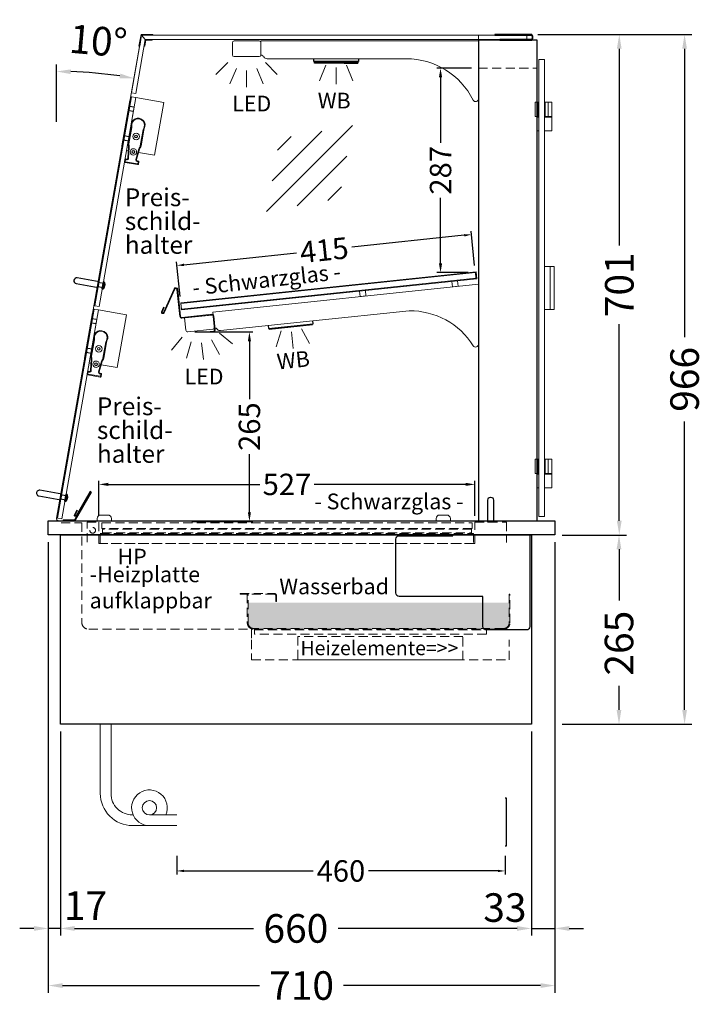
# Model space of a CAD drawing. Units: millimetres. Extents: x 17069 to 54569, y 23025 to 50625.
# Drawn here: x 23692 to 24650, y 31848 to 33227 of the extents above; entities that cross this region are included whole.
import ezdxf

# ---------------------------------------------------------------- set-up
doc = ezdxf.new("R2010")
doc.units = ezdxf.units.MM
doc.header["$LTSCALE"] = 2
doc.set_wipeout_variables(frame=1)
doc.header["$PDMODE"] = 34
doc.header["$PDSIZE"] = 5
doc.linetypes.add('AUSGEZOGEN', pattern=[0])
doc.linetypes.add('VERDECKT', pattern=[9.525, 6.35, -3.175])
for name, color, linetype, lineweight in [('A_BEMASSUNG', 1, 'Continuous', 13), ('A_GLAS', 4, 'Continuous', 20), ('A_HILFSLINIEN', 7, 'Continuous', 13), ('A_SCHRAFFUR', 6, 'Continuous', 5), ('A_TEXT', 7, 'Continuous', 20), ('A_VERDECKT', 5, 'VERDECKT', 13), ('A_VOLL', 3, 'Continuous', 30)]:
    doc.layers.add(name, color=color, linetype=linetype, lineweight=lineweight)
doc.styles.add('ARIAL', font='arial.ttf')
doc.styles.add('Arial_0', font='arial.ttf')
doc.styles.add('Arial_35', font='arial.ttf', dxfattribs={"height": 35})
doc.dimstyles.new('STANDARD_Bemassung', dxfattribs={"dimtxt": 40, "dimasz": 20, "dimexe": 10, "dimexo": 10, "dimgap": 15, "dimtad": 0, "dimdec": 0, "dimdsep": 46, "dimtxsty": 'ARIAL', "dimcen": 0.09, "dimclrt": 7, "dimazin": 0, "dimtfac": 1, "dimtdec": 0, "dimtmove": 2, "dimatfit": 3, "dimfxl": 1, "dimtolj": 1, "dimtzin": 0, "dimarcsym": 0})
doc.dimstyles.new('STANDARD_klein', dxfattribs={"dimtxt": 30, "dimasz": 10, "dimexe": 5, "dimexo": 10, "dimgap": 5, "dimtad": 0, "dimdec": 0, "dimdsep": 46, "dimtxsty": 'Arial_0', "dimcen": 0.09, "dimclrt": 7, "dimazin": 2, "dimtm": 1e-09, "dimtfac": 1, "dimtdec": 0, "dimtmove": 2, "dimatfit": 3, "dimfxl": 1, "dimtolj": 1, "dimtzin": 0, "dimarcsym": 0})

# ---------------------------------------------------------------- blocks, each defined once
blk = doc.blocks.new('*D650')
at = {"layer": 'A_BEMASSUNG', "color": 0, "lineweight": -2, "ltscale": 2, "transparency": 16777216}
for p, q in [((24314.9, 32924.9), (24157.1, 32908.3)), ((24329.4, 32882.6), (24324.3, 32930.9)), ((23922.1, 32883.6), (24079.8, 32900.2)), ((23916.7, 32839.2), (23911.6, 32887.5))]:
    blk.add_line(p, q, dxfattribs=at)
at = {"layer": 'A_BEMASSUNG', "color": 0, "ltscale": 2, "transparency": 16777216}
for points in [[(24314.7, 32926.5), (24315.1, 32923.2), (24324.8, 32925.9)], [(23921.9, 32885.2), (23922.2, 32881.9), (23912.1, 32882.5)]]:
    blk.add_solid(points, dxfattribs=at)
at = {"layer": 'DEFPOINTS', "color": 0, "ltscale": 2, "transparency": 16777216}
for p in [(24324.8, 32925.9), (24330.4, 32872.6), (23917.7, 32829.3)]:
    blk.add_point(p, dxfattribs=at)
at = {"layer": 'A_BEMASSUNG', "color": 7, "ltscale": 2, "transparency": 16777216, "insert": (24118.5, 32904.2), "char_height": 30, "attachment_point": 5, "rotation": 6, "style": 'Arial_0'}
blk.add_mtext('\\A1;415', dxfattribs=at)
blk = doc.blocks.new('*D651')
at = {"layer": 'A_BEMASSUNG', "color": 0, "lineweight": -2, "transparency": 16777216}
for p, q in [((24324.9, 33159.1), (24276.6, 33159.1)), ((24281.6, 33146.1), (24281.6, 33054.3)), ((24281.6, 32885.6), (24281.6, 32977.5)), ((24320.4, 32872.6), (24276.6, 32872.6))]:
    blk.add_line(p, q, dxfattribs=at)
at = {"layer": 'A_BEMASSUNG', "color": 0, "transparency": 16777216}
for points in [[(24279.4, 33146.1), (24283.8, 33146.1), (24281.6, 33159.1)], [(24279.4, 32885.6), (24283.8, 32885.6), (24281.6, 32872.6)]]:
    blk.add_solid(points, dxfattribs=at)
at = {"layer": 'DEFPOINTS', "color": 0, "transparency": 16777216}
for p in [(24281.6, 33159.1), (24334.9, 33159.1), (24330.4, 32872.6)]:
    blk.add_point(p, dxfattribs=at)
at = {"layer": 'A_BEMASSUNG', "color": 7, "transparency": 16777216, "insert": (24281.6, 33015.9), "char_height": 30, "attachment_point": 5, "rotation": 90, "style": 'Arial_0'}
blk.add_mtext('\\A1;287', dxfattribs=at)
blk = doc.blocks.new('*D652')
at = {"layer": 'A_BEMASSUNG', "color": 0, "lineweight": -2, "transparency": 16777216}
for p, q in [((23937.4, 32789.6), (24018.8, 32789.6)), ((24013.8, 32776.6), (24013.8, 32695.4)), ((24013.8, 32537.1), (24013.8, 32618.3)), ((23933.3, 32524.1), (24018.8, 32524.1))]:
    blk.add_line(p, q, dxfattribs=at)
at = {"layer": 'A_BEMASSUNG', "color": 0, "transparency": 16777216}
for points in [[(24011.6, 32776.6), (24016, 32776.6), (24013.8, 32789.6)], [(24011.6, 32537.1), (24016, 32537.1), (24013.8, 32524.1)]]:
    blk.add_solid(points, dxfattribs=at)
at = {"layer": 'DEFPOINTS', "color": 0, "transparency": 16777216}
for p in [(23927.4, 32789.6), (24013.8, 32789.6), (23923.3, 32524.1)]:
    blk.add_point(p, dxfattribs=at)
at = {"layer": 'A_BEMASSUNG', "color": 7, "transparency": 16777216, "insert": (24013.8, 32656.9), "char_height": 30, "attachment_point": 5, "rotation": 90, "style": 'Arial_0'}
blk.add_mtext('\\A1;265', dxfattribs=at)
blk = doc.blocks.new('*D653')
at = {"layer": 'A_BEMASSUNG', "color": 0, "lineweight": -2, "ltscale": 2, "transparency": 16777216}
for p, q in [((24418.1, 33206.1), (24542.1, 33206.1)), ((24532.1, 33186.1), (24532.1, 32910.8)), ((24532.1, 32525.1), (24532.1, 32800.5)), ((24451.9, 32505.1), (24542.1, 32505.1))]:
    blk.add_line(p, q, dxfattribs=at)
at = {"layer": 'A_BEMASSUNG', "color": 0, "ltscale": 2, "transparency": 16777216}
for points in [[(24528.7, 33186.1), (24535.4, 33186.1), (24532.1, 33206.1)], [(24528.7, 32525.1), (24535.4, 32525.1), (24532.1, 32505.1)]]:
    blk.add_solid(points, dxfattribs=at)
at = {"layer": 'DEFPOINTS', "color": 0, "ltscale": 2, "transparency": 16777216}
for p in [(24408.1, 33206.1), (24532.1, 33206.1), (24441.9, 32505.1)]:
    blk.add_point(p, dxfattribs=at)
at = {"layer": 'A_BEMASSUNG', "color": 7, "ltscale": 2, "transparency": 16777216, "insert": (24532.1, 32855.6), "char_height": 40, "attachment_point": 5, "rotation": 90, "style": 'ARIAL'}
blk.add_mtext('\\A1;701', dxfattribs=at)
blk = doc.blocks.new('*D654')
at = {"layer": 'A_BEMASSUNG', "color": 0, "lineweight": -2, "ltscale": 2, "transparency": 16777216}
for p, q in [((24418.1, 33206.1), (24633.6, 33206.1)), ((24623.6, 33186.1), (24623.6, 32782.3)), ((24623.6, 32260.1), (24623.6, 32664)), ((24451.9, 32240.1), (24633.6, 32240.1))]:
    blk.add_line(p, q, dxfattribs=at)
at = {"layer": 'A_BEMASSUNG', "color": 0, "ltscale": 2, "transparency": 16777216}
for points in [[(24620.3, 33186.1), (24626.9, 33186.1), (24623.6, 33206.1)], [(24620.3, 32260.1), (24626.9, 32260.1), (24623.6, 32240.1)]]:
    blk.add_solid(points, dxfattribs=at)
at = {"layer": 'DEFPOINTS', "color": 0, "ltscale": 2, "transparency": 16777216}
for p in [(24408.1, 33206.1), (24623.6, 33206.1), (24441.9, 32240.1)]:
    blk.add_point(p, dxfattribs=at)
at = {"layer": 'A_BEMASSUNG', "color": 7, "ltscale": 2, "transparency": 16777216, "insert": (24623.6, 32723.1), "char_height": 40, "attachment_point": 5, "rotation": 90, "style": 'ARIAL'}
blk.add_mtext('\\A1;966', dxfattribs=at)
blk = doc.blocks.new('*D655')
at = {"layer": 'A_BEMASSUNG', "color": 0, "lineweight": -2, "ltscale": 2, "transparency": 16777216}
for p, q in [((24451.9, 32505.1), (24541.7, 32505.1)), ((24531.7, 32485.1), (24531.7, 32413.3)), ((24531.7, 32260.1), (24531.7, 32294)), ((24451.9, 32240.1), (24541.7, 32240.1))]:
    blk.add_line(p, q, dxfattribs=at)
at = {"layer": 'A_BEMASSUNG', "color": 0, "ltscale": 2, "transparency": 16777216}
for points in [[(24528.3, 32485.1), (24535, 32485.1), (24531.7, 32505.1)], [(24528.3, 32260.1), (24535, 32260.1), (24531.7, 32240.1)]]:
    blk.add_solid(points, dxfattribs=at)
at = {"layer": 'DEFPOINTS', "color": 0, "ltscale": 2, "transparency": 16777216}
for p in [(24441.9, 32505.1), (24531.7, 32505.1), (24441.9, 32240.1)]:
    blk.add_point(p, dxfattribs=at)
at = {"layer": 'A_BEMASSUNG', "color": 7, "ltscale": 2, "transparency": 16777216, "insert": (24531.7, 32353.6), "char_height": 40, "attachment_point": 5, "rotation": 90, "style": 'ARIAL'}
blk.add_mtext('\\A1;265', dxfattribs=at)
blk = doc.blocks.new('*D656')
at = {"layer": 'A_BEMASSUNG', "color": 0, "lineweight": -2, "ltscale": 2, "transparency": 16777216}
for p, q in [((23731.9, 32495.1), (23731.9, 31944.1)), ((23748.9, 32230.1), (23748.9, 31944.1)), ((23711.9, 31954.1), (23691.9, 31954.1)), ((23748.9, 31954.1), (23731.9, 31954.1)), ((23768.9, 31954.1), (23788.9, 31954.1))]:
    blk.add_line(p, q, dxfattribs=at)
at = {"layer": 'A_BEMASSUNG', "color": 0, "ltscale": 2, "transparency": 16777216}
for points in [[(23711.9, 31957.4), (23711.9, 31950.7), (23731.9, 31954.1)], [(23768.9, 31957.4), (23768.9, 31950.7), (23748.9, 31954.1)]]:
    blk.add_solid(points, dxfattribs=at)
at = {"layer": 'DEFPOINTS', "color": 0, "ltscale": 2, "transparency": 16777216}
for p in [(23731.9, 32505.1), (23748.9, 32240.1), (23731.9, 31954.1)]:
    blk.add_point(p, dxfattribs=at)
at = {"layer": 'A_BEMASSUNG', "color": 7, "ltscale": 2, "transparency": 16777216, "insert": (23784.1, 31986.1), "char_height": 40, "attachment_point": 5, "style": 'ARIAL'}
blk.add_mtext('\\A1;17', dxfattribs=at)
blk = doc.blocks.new('*D657')
at = {"layer": 'A_BEMASSUNG', "color": 0, "lineweight": -2, "ltscale": 2, "transparency": 16777216}
for p, q in [((23748.9, 32230.1), (23748.9, 31944.1)), ((24408.9, 32230.1), (24408.9, 31944.1)), ((23768.9, 31954.1), (24019.6, 31954.1)), ((24388.9, 31954.1), (24138.1, 31954.1))]:
    blk.add_line(p, q, dxfattribs=at)
at = {"layer": 'A_BEMASSUNG', "color": 0, "ltscale": 2, "transparency": 16777216}
for points in [[(23768.9, 31957.4), (23768.9, 31950.7), (23748.9, 31954.1)], [(24388.9, 31957.4), (24388.9, 31950.7), (24408.9, 31954.1)]]:
    blk.add_solid(points, dxfattribs=at)
at = {"layer": 'DEFPOINTS', "color": 0, "ltscale": 2, "transparency": 16777216}
for p in [(23748.9, 32240.1), (24408.9, 32240.1), (24408.9, 31954.1)]:
    blk.add_point(p, dxfattribs=at)
at = {"layer": 'A_BEMASSUNG', "color": 7, "ltscale": 2, "transparency": 16777216, "insert": (24078.9, 31954.1), "char_height": 40, "attachment_point": 5, "style": 'ARIAL'}
blk.add_mtext('\\A1;660', dxfattribs=at)
blk = doc.blocks.new('*D658')
at = {"layer": 'A_BEMASSUNG', "color": 0, "lineweight": -2, "ltscale": 2, "transparency": 16777216}
for p, q in [((24441.9, 32495.1), (24441.9, 31944.1)), ((24408.9, 32230.1), (24408.9, 31944.1)), ((24388.9, 31954.1), (24368.9, 31954.1)), ((24408.9, 31954.1), (24441.9, 31954.1)), ((24461.9, 31954.1), (24481.9, 31954.1))]:
    blk.add_line(p, q, dxfattribs=at)
at = {"layer": 'A_BEMASSUNG', "color": 0, "ltscale": 2, "transparency": 16777216}
for points in [[(24388.9, 31957.4), (24388.9, 31950.7), (24408.9, 31954.1)], [(24461.9, 31957.4), (24461.9, 31950.7), (24441.9, 31954.1)]]:
    blk.add_solid(points, dxfattribs=at)
at = {"layer": 'DEFPOINTS', "color": 0, "ltscale": 2, "transparency": 16777216}
for p in [(24441.9, 32505.1), (24408.9, 32240.1), (24441.9, 31954.1)]:
    blk.add_point(p, dxfattribs=at)
at = {"layer": 'A_BEMASSUNG', "color": 7, "ltscale": 2, "transparency": 16777216, "insert": (24371.8, 31983.3), "char_height": 40, "attachment_point": 5, "style": 'ARIAL'}
blk.add_mtext('\\A1;33', dxfattribs=at)
blk = doc.blocks.new('*D659')
at = {"layer": 'A_BEMASSUNG', "color": 0, "lineweight": -2, "ltscale": 2, "transparency": 16777216}
for p, q in [((23731.9, 32495.1), (23731.9, 31864.1)), ((24441.9, 32495.1), (24441.9, 31864.1)), ((23751.9, 31874.1), (24027.9, 31874.1)), ((24421.9, 31874.1), (24145.8, 31874.1))]:
    blk.add_line(p, q, dxfattribs=at)
at = {"layer": 'A_BEMASSUNG', "color": 0, "ltscale": 2, "transparency": 16777216}
for points in [[(23751.9, 31877.4), (23751.9, 31870.7), (23731.9, 31874.1)], [(24421.9, 31877.4), (24421.9, 31870.7), (24441.9, 31874.1)]]:
    blk.add_solid(points, dxfattribs=at)
at = {"layer": 'DEFPOINTS', "color": 0, "ltscale": 2, "transparency": 16777216}
for p in [(23731.9, 32505.1), (24441.9, 32505.1), (24441.9, 31874.1)]:
    blk.add_point(p, dxfattribs=at)
at = {"layer": 'A_BEMASSUNG', "color": 7, "ltscale": 2, "transparency": 16777216, "insert": (24086.9, 31874.1), "char_height": 40, "attachment_point": 5, "style": 'ARIAL'}
blk.add_mtext('\\A1;710', dxfattribs=at)
blk = doc.blocks.new('lichtsymbol_hot')
at = {"layer": 'A_HILFSLINIEN', "color": 232, "ltscale": 0.2}
for p, q in [((-14.3, 14.6), (-23.3, -7.1)), ((14.3, 14.6), (23.3, -7.1)), ((0, 11.7), (0, -11.7))]:
    blk.add_line(p, q, dxfattribs=at)
blk = doc.blocks.new('lichtsymbol')
at = {"layer": 'A_HILFSLINIEN', "color": 31, "ltscale": 0.2}
for p, q in [((-26.4, 10.9), (-43, -5.7)), ((-14.3, 2.8), (-23.3, -18.9)), ((0, 0), (0, -23.5)), ((14.3, 2.8), (23.3, -18.9)), ((26.4, 10.9), (43, -5.7))]:
    blk.add_line(p, q, dxfattribs=at)
blk = doc.blocks.new('*D660')
at = {"layer": 'A_BEMASSUNG', "color": 0, "lineweight": -2, "transparency": 16777216}
for p, q in [((23802.9, 32532.1), (23802.9, 32581)), ((23815.9, 32576), (24028.2, 32576)), ((24316.9, 32576), (24104.5, 32576)), ((24329.9, 32532.1), (24329.9, 32581))]:
    blk.add_line(p, q, dxfattribs=at)
at = {"layer": 'A_BEMASSUNG', "color": 0, "transparency": 16777216}
for points in [[(23815.9, 32578.2), (23815.9, 32573.9), (23802.9, 32576)], [(24316.9, 32578.2), (24316.9, 32573.9), (24329.9, 32576)]]:
    blk.add_solid(points, dxfattribs=at)
at = {"layer": 'DEFPOINTS', "color": 0, "transparency": 16777216}
for p in [(24329.9, 32576), (23802.9, 32522.1), (24329.9, 32522.1)]:
    blk.add_point(p, dxfattribs=at)
at = {"layer": 'A_BEMASSUNG', "color": 7, "transparency": 16777216, "insert": (24066.4, 32576), "char_height": 30, "attachment_point": 5, "style": 'Arial_0'}
blk.add_mtext('\\A1;527', dxfattribs=at)
blk = doc.blocks.new('*U96')
at = {"layer": 'A_GLAS'}
blk.add_lwpolyline([(24.1, 316.3), (18.2, 317.4), (-33.3, 24.8), (-27.4, 23.8)], close=True, dxfattribs=at)
at = {"layer": 'A_VERDECKT', "ltscale": 0.05}
for p, q in [((15.8, 304.1), (21.7, 303)), ((14.8, 298.1), (20.7, 297.1)), ((8.5, 262.7), (14.5, 261.7)), ((7.5, 256.8), (13.4, 255.7)), ((-27.6, 57.3), (-21.7, 56.3)), ((-28.6, 51.4), (-22.7, 50.4))]:
    blk.add_line(p, q, dxfattribs=at)
at = {"layer": 'A_VOLL', "color": 252, "lineweight": 9}
blk.add_lwpolyline([(15.8, 312.4), (17.2, 312.1), (6.1, 248.7), (4.6, 249)], close=True, dxfattribs=at)
blk.add_lwpolyline([(13.7, 242), (11.1, 242.4), (24.1, 316.3), (63.3, 309.4), (50.3, 235.6), (28, 239.5)], dxfattribs=at)
for points in [[(36, 273.1, 1.370156), (17.6, 276.3, -0.077616), (17.5, 274.5), (13.5, 251.7, 0.127166), (13.7, 249.1, -0.100645), (14, 246.8), (13, 231.7, -0.445229), (11.2, 230.3), (10.3, 230.5, 0.414214), (8.6, 229.3, 0), (8.2, 227.1, 0.414214), (9.4, 225.4), (26.3, 222.4), (26.3, 222.4, 0.414214), (28.1, 223.6, 0), (28.5, 225.8, 0.414214), (27.2, 227.5), (26.3, 227.7, -0.445229), (25.1, 229.6), (29.3, 244.1, -0.100645), (30.4, 246.2, 0.127166), (31.4, 248.5), (35.5, 271.4, -0.077616), (36, 273.1, 1.370156), (17.6, 276.3)], [(18, 224.9), (9.7, 226.3, -0.414214), (9.2, 227), (9.5, 229, -0.414214), (10.2, 229.5), (11.2, 229.3, 0.445229), (14, 231.5), (15, 246.7, 0.100645), (14.7, 249.4, -0.127166), (14.5, 251.5), (18.5, 274.3, 0.077616), (18.5, 276.5, -0.508168), (28.9, 286.4, -0.508168), (35.2, 273.5, 0.077616), (34.5, 271.5), (30.4, 248.7, -0.127166), (29.6, 246.8, 0.100645), (28.3, 244.4), (24.1, 229.7, 0.445229), (26, 226.7), (27, 226.6, -0.414214), (27.4, 225.9), (27.1, 223.9, -0.414214), (26.4, 223.4), (18, 224.9)]]:
    blk.add_lwpolyline(points, format="xyb", dxfattribs=at)
at = {"layer": 'A_VOLL', "color": 252}
blk.add_lwpolyline([(-27.4, 58.3), (-57.9, 63.7, 1), (-59.3, 55.8), (-28.8, 50.4), (-27.4, 58.3)], format="xyb", dxfattribs=at)
blk.add_lwpolyline([(-21.3, 58.3), (-20.3, 58.1), (-22.1, 48.3), (-23, 48.4)], close=True, dxfattribs=at)
blk.add_lwpolyline([(-19.9, 53.6), (-19, 53.4, 0.162163), (-20, 57.9, 0.690344), (-20.4, 57.9), (-22, 48.5, 0.690384), (-21.7, 48.3, 0.162163), (-19.2, 52.2), (-20.1, 52.4), (-19.9, 53.6)], format="xyb", close=True, dxfattribs=at)
at = {"layer": 'A_VOLL', "color": 252, "lineweight": 9}
for centre, radius in [((24.5, 261.9), 4.6), ((24.5, 261.9), 2), ((24.5, 261.9), 1.62), ((20.7, 240.2), 4.6), ((20.7, 240.2), 2), ((20.7, 240.2), 1.62)]:
    blk.add_circle(centre, radius, dxfattribs=at)
blk = doc.blocks.new('*D621')
at = {"layer": 'A_BEMASSUNG', "color": 0, "lineweight": -2, "ltscale": 2, "transparency": 16777216}
blk.add_line((23743.5, 33083.8), (23743.5, 33164.3), dxfattribs=at)
blk.add_arc((23743.5, 32528.7), 625.7, 81.8316, 88.1684, dxfattribs=at)
at = {"layer": 'A_BEMASSUNG', "color": 0, "ltscale": 2, "transparency": 16777216}
for points in [[(23763.4, 33150.7), (23763.5, 33157.3), (23743.5, 33154.3)], [(23832.9, 33151.3), (23831.8, 33144.7), (23852.1, 33144.8)]]:
    blk.add_solid(points, dxfattribs=at)
at = {"layer": 'DEFPOINTS', "color": 0, "ltscale": 2, "transparency": 16777216}
for p in [(23862.8, 33205.1), (23816.1, 33150.1), (23848.5, 33124.4), (23743.5, 33073.8), (23743.5, 32528.7)]:
    blk.add_point(p, dxfattribs=at)
at = {"layer": 'A_BEMASSUNG', "color": 7, "ltscale": 2, "transparency": 16777216, "insert": (23802, 33197.2), "char_height": 40, "attachment_point": 5, "rotation": 355, "style": 'ARIAL'}
blk.add_mtext('\\A1;10°', dxfattribs=at)
blk = doc.blocks.new('glassymbol')
at = {"layer": 'A_HILFSLINIEN', "linetype": 'AUSGEZOGEN', "lineweight": -3}
for p, q in [((-60.1, -60.1), (60.1, 60.1)), ((-52.5, -17.2), (17.2, 52.5)), ((-45, 25.7), (-25.7, 45)), ((-17.2, -52.5), (52.5, 17.2)), ((25.7, -45), (45, -25.7))]:
    blk.add_line(p, q, dxfattribs=at)
blk = doc.blocks.new('*D625')
at = {"layer": 'A_BEMASSUNG', "color": 0, "lineweight": -2, "ltscale": 2, "transparency": 16777216}
for p, q in [((23912, 32055.6), (23912, 32029.6)), ((24372, 32055.6), (24372, 32029.6)), ((23922, 32034.6), (24103.3, 32034.6)), ((24362, 32034.6), (24180.7, 32034.6))]:
    blk.add_line(p, q, dxfattribs=at)
at = {"layer": 'A_BEMASSUNG', "color": 0, "ltscale": 2, "transparency": 16777216}
for points in [[(23922, 32036.3), (23922, 32033), (23912, 32034.6)], [(24362, 32036.3), (24362, 32033), (24372, 32034.6)]]:
    blk.add_solid(points, dxfattribs=at)
at = {"layer": 'DEFPOINTS', "color": 0, "ltscale": 2, "transparency": 16777216}
for p in [(23912, 32065.6), (24372, 32065.6), (24372, 32034.6)]:
    blk.add_point(p, dxfattribs=at)
at = {"layer": 'A_BEMASSUNG', "color": 7, "ltscale": 2, "transparency": 16777216, "insert": (24142, 32034.6), "char_height": 30, "attachment_point": 5, "style": 'Arial_0'}
blk.add_mtext('\\A1;460', dxfattribs=at)

msp = doc.modelspace()

# ---------------------------------------------------------------- hatches: boundary and pattern name
at = {"layer": 'A_SCHRAFFUR', "ltscale": 2}
h = msp.add_hatch(color=5, dxfattribs=at)
h.dxf.hatch_style = 1
h.set_gradient(color1=(0, 0, 255), color2=(204, 204, 255), one_color=1, tint=0.908602, name='INVHEMISPHERICAL')
h.paths.add_polyline_path([(24011.855211, 32410.136833), (24011.855211, 32382.136833, 0.4142135624), (24019.855211, 32374.136833), (24369.855211, 32374.136833, 0.4142135624), (24377.855211, 32382.136833), (24377.855211, 32410.136833)])
h.paths.add_polyline_path([(24117.420208, 32415.16334), (24283.860863, 32415.16334), (24283.860863, 32460.498947), (24117.420208, 32460.498947)], flags=9)

# ---------------------------------------------------------------- linework, layer by layer
at = {"layer": 'A_GLAS', "ltscale": 2}
msp.add_lwpolyline([(24334.855211, 33205.136833), (24334.855211, 32525.136833), (23746.430472, 32525.136833, -0.4663076582), (23743.476049, 32528.657778), (23862.757558, 33205.136833)], format="xyb", close=True, dxfattribs=at)
for points in [[(23862.757558, 33205.136833), (23848.518407, 33124.382597), (23854.427254, 33123.340708), (23867.792156, 33199.136833)], [(24402.757558, 33199.136833), (23867.792156, 33199.136833), (23862.757558, 33205.136833), (24402.757558, 33205.136833)]]:
    msp.add_lwpolyline(points, close=True, dxfattribs=at)
at = {"layer": 'A_GLAS', "color": 151}
msp.add_lwpolyline([(24427.355211, 33171.136833), (24427.355211, 32531.136833), (24419.355211, 32531.136833), (24419.355211, 33171.136833)], close=True, dxfattribs=at)
at = {"layer": 'A_GLAS', "color": 251}
msp.add_lwpolyline([(23918.543269, 32821.301346), (24331.269856, 32864.680658), (24330.433628, 32872.636833), (23917.707042, 32829.257521)], close=True, dxfattribs=at)
at = {"layer": 'A_HILFSLINIEN', "color": 63, "linetype": 'VERDECKT', "lineweight": 9}
msp.add_lwpolyline([(24081.855211, 32330.136833), (24312.855211, 32330.136833), (24312.855211, 32363.136833), (24081.855211, 32363.136833)], close=True, dxfattribs=at)
at = {"layer": 'A_VERDECKT', "color": 5, "linetype": 'VERDECKT'}
msp.add_line((24334.855234, 33159.13682), (24416.855234, 33159.13682), dxfattribs=at)
msp.add_lwpolyline([(23749.855211, 32522.136833), (23778.855211, 32522.136833), (23778.855211, 32383.136833, 0.4142135624), (23788.855211, 32373.136833), (24016.855211, 32373.136833), (24016.855211, 32358.136833), (24016.855211, 32330.136833), (24377.855211, 32330.136833), (24377.855211, 32358.136833)], format="xyb", dxfattribs=at)
msp.add_lwpolyline([(23786.355211, 32495.136833), (23786.355211, 32523.136833), (23802.855211, 32523.136833), (23802.855211, 32493.136833), (24329.855211, 32493.136833), (24329.855211, 32523.136833), (24373.855211, 32523.136833), (24373.855211, 32495.136833)], dxfattribs=at)
at = {"layer": 'A_VERDECKT', "color": 251}
for points in [[(23806.855211, 32522.136833), (24325.855211, 32522.136833), (24325.855211, 32514.136833), (23806.855211, 32514.136833)], [(24020.855211, 32372.136833), (24345.855211, 32372.136833), (24345.855211, 32366.136833), (24020.855211, 32366.136833)]]:
    msp.add_lwpolyline(points, close=True, dxfattribs=at)
at = {"layer": 'A_VERDECKT', "color": 232}
msp.add_lwpolyline([(23804.855211, 32507.136833), (24327.855211, 32507.136833), (24327.855211, 32493.136833), (23804.855211, 32493.136833)], close=True, dxfattribs=at)
at = {"layer": 'A_VERDECKT', "color": 20}
msp.add_lwpolyline([(23807.855211, 32508.136833), (24324.855211, 32508.136833), (24324.855211, 32513.136833), (23807.855211, 32513.136833)], close=True, dxfattribs=at)
at = {"layer": 'A_VERDECKT', "color": 5, "linetype": 'VERDECKT'}
for points in [[(24000.855211, 32423.136833), (24048.855211, 32423.136833, -0.4142135624), (24051.855211, 32420.136833), (24051.855211, 32412.136833), (24050.855211, 32412.136833), (24050.855211, 32420.136833, 0.4142135624), (24048.855211, 32422.136833), (24000.855211, 32422.136833)], [(24010.855211, 32422.136833), (24010.855211, 32382.136833, 0.4142135624), (24019.855211, 32373.136833), (24369.855211, 32373.136833, 0.4142135624), (24378.855211, 32382.136833), (24378.855211, 32422.136833), (24377.855211, 32422.136833), (24377.855211, 32382.136833, -0.4142135624), (24369.855211, 32374.136833), (24019.855211, 32374.136833, -0.4142135624), (24011.855211, 32382.136833), (24011.855211, 32422.136833)]]:
    msp.add_lwpolyline(points, format="xyb", close=True, dxfattribs=at)
at = {"layer": 'A_VERDECKT', "color": 94}
msp.add_circle((23794.105211, 32511.636833), 4, dxfattribs=at)
at = {"layer": 'A_VOLL', "color": 94, "linetype": 'Continuous', "lineweight": 5}
for p, q in [((23989.852526, 33177.636833), (23989.852526, 33194.636833)), ((23992.352526, 33197.136833), (24027.352526, 33197.136833)), ((24029.852526, 33194.636833), (24029.852526, 33177.636833)), ((24027.352526, 33175.136833), (23992.352526, 33175.136833))]:
    msp.add_line(p, q, dxfattribs=at)
at = {"layer": 'A_VOLL', "color": 94, "linetype": 'Continuous', "lineweight": 15}
for p, q in [((23962.824875, 32813.386676), (23923.043999, 32809.205538)), ((23923.043999, 32809.205538), (23924.862795, 32791.900857)), ((23964.64367, 32796.081995), (23962.824875, 32813.386676)), ((23927.718901, 32789.586724), (23962.331112, 32793.224614))]:
    msp.add_line(p, q, dxfattribs=at)
at = {"layer": 'A_VOLL', "color": 94, "ltscale": 2}
for p, q in [((24040.066802, 32798.37844), (24040.484916, 32794.400352)), ((24040.484916, 32794.400352), (24103.139796, 32800.985645)), ((24041.479438, 32794.504881), (24041.583967, 32793.510359)), ((24041.583967, 32793.510359), (24102.249802, 32799.886595)), ((24102.249802, 32799.886595), (24102.145274, 32800.881117)), ((24103.139796, 32800.985645), (24102.721682, 32804.963734))]:
    msp.add_line(p, q, dxfattribs=at)
at = {"layer": 'A_VOLL', "color": 5, "linetype": 'VERDECKT'}
msp.add_line((24374.355211, 32495.136833), (24373.355211, 32495.136833), dxfattribs=at)
at = {"layer": 'A_VOLL', "color": 252, "lineweight": 9}
for points in [[(23860.038071, 33189.713857), (23859.053263, 33189.887505), (23861.918458, 33206.136833), (23878.418458, 33206.136833), (23878.418458, 33205.136833), (23862.757558, 33205.136833)], [(23877.292156, 33199.136833), (23877.292156, 33198.136833), (23868.631255, 33198.136833), (23867.127306, 33189.607511), (23866.142498, 33189.781159), (23867.792156, 33199.136833)]]:
    msp.add_lwpolyline(points, close=True, dxfattribs=at)
at = {"layer": 'A_VOLL', "color": 94, "linetype": 'Continuous', "lineweight": 15}
for points in [[(24166.855211, 33172.136834), (24038.512826, 33172.136834, -0.2679491924), (24034.182699, 33174.636834, 0.2679516564), (24029.852526, 33177.136834), (24029.852526, 33197.136833), (24334.855211, 33197.136833), (24334.855211, 33116.136833, -0.7903600637), (24327.282173, 33114.338668, 0.2833756034), (24233.489919, 33172.136834), (24166.855211, 33172.136834)], [(24102.721682, 32804.963734), (23973.185252, 32791.348906, -0.2444489249), (23968.892153, 32793.037668, 0.1640166728), (23964.706386, 32795.485298), (23962.406761, 32817.364764), (24334.855211, 32856.510674), (24334.855211, 32772.331417, -0.7517731269), (24327.472693, 32770.196336, 0.2600224916), (24237.651233, 32819.145401), (24102.721682, 32804.963734)]]:
    msp.add_lwpolyline(points, format="xyb", dxfattribs=at)
at = {"layer": 'A_VOLL'}
msp.add_lwpolyline([(24416.855211, 33198.136833), (24334.855211, 33198.136833), (24334.855211, 32525.136833), (24416.855211, 32525.136833)], close=True, dxfattribs=at)
at = {"layer": 'A_VOLL', "color": 252, "ltscale": 2}
msp.add_lwpolyline([(24364.855211, 33198.136833), (24408.355211, 33198.136833, 0.4142135624), (24410.855211, 33200.636833), (24410.855211, 33203.636833, 0.4142135624), (24408.355211, 33206.136833), (24357.855211, 33206.136833), (24357.855211, 33205.136833), (24408.355211, 33205.136833, -0.4142135624), (24409.855211, 33203.636833), (24409.855211, 33200.636833, -0.4142135624), (24408.355211, 33199.136833), (24364.855211, 33199.136833)], format="xyb", close=True, dxfattribs=at)
at = {"layer": 'A_VOLL', "color": 84, "ltscale": 2}
msp.add_lwpolyline([(24166.855211, 33172.136834), (24166.855211, 33168.136834), (24103.855211, 33168.136834), (24103.855211, 33172.136834)], dxfattribs=at)
msp.add_lwpolyline([(24104.855211, 33168.136834), (24165.605211, 33168.136834), (24165.605211, 33166.136834), (24104.855211, 33166.136834)], close=True, dxfattribs=at)
at = {"layer": 'A_VOLL', "color": 84}
msp.add_lwpolyline([(24146.355211, 33166.136834), (24165.605211, 33166.136834), (24165.605211, 33167.136834)], dxfattribs=at)
at = {"layer": 'A_VOLL', "color": 94, "lineweight": 9}
for points in [[(24334.855211, 33159.136833), (24334.855211, 32525.136833)], [(24416.855211, 33159.136833), (24416.855211, 33111.136833)], [(24416.855211, 33091.136833), (24416.855211, 32611.136833)], [(24416.855211, 32591.136833), (24416.855211, 32525.136833)], [(23781.855211, 32525.136833), (24376.855211, 32525.136833)]]:
    msp.add_lwpolyline(points, dxfattribs=at)
at = {"layer": 'A_VOLL', "color": 243, "lineweight": 9}
for points in [[(24414.355211, 33091.136833), (24414.355211, 33111.136833), (24418.355211, 33111.136833), (24418.355211, 33091.136833)], [(24414.355211, 32591.136833), (24414.355211, 32611.136833), (24418.355211, 32611.136833), (24418.355211, 32591.136833)]]:
    msp.add_lwpolyline(points, close=True, dxfattribs=at)
for points in [[(24427.355211, 33111.136833), (24437.355211, 33111.136833), (24437.355211, 33091.136833), (24427.355211, 33091.136833)], [(24428.355211, 33111.136833), (24428.355211, 33091.136833)], [(24432.355211, 33111.136833), (24432.355211, 33091.136833)], [(24419.355211, 33108.636833), (24418.355211, 33108.636833)], [(24427.355211, 33108.636833), (24428.355211, 33108.636833)], [(24419.355211, 33090.136833), (24416.855211, 33090.136833), (24416.855211, 33091.136833), (24419.355211, 33091.136833)], [(24419.355211, 33071.136833), (24416.855211, 33071.136833), (24416.855211, 33090.136833), (24419.355211, 33090.136833)], [(24419.355211, 33093.636833), (24418.355211, 33093.636833)], [(24427.355211, 33093.636833), (24428.355211, 33093.636833)], [(24427.355211, 33091.136833), (24437.355211, 33091.136833), (24437.355211, 33090.136833), (24427.355211, 33090.136833)], [(24427.355211, 33090.136833), (24437.355211, 33090.136833), (24437.355211, 33071.136833), (24427.355211, 33071.136833)], [(24427.355211, 32881.136833), (24440.855211, 32881.136833), (24440.855211, 32821.136833), (24427.355211, 32821.136833)], [(24435.355211, 32881.136833), (24435.355211, 32821.136833)], [(24419.355211, 32608.636833), (24418.355211, 32608.636833)], [(24427.355211, 32611.136833), (24437.355211, 32611.136833), (24437.355211, 32591.136833), (24427.355211, 32591.136833)], [(24427.355211, 32608.636833), (24428.355211, 32608.636833)], [(24428.355211, 32611.136833), (24428.355211, 32591.136833)], [(24432.355211, 32611.136833), (24432.355211, 32591.136833)], [(24419.355211, 32590.136833), (24416.855211, 32590.136833), (24416.855211, 32591.136833), (24419.355211, 32591.136833)], [(24419.355211, 32571.136833), (24416.855211, 32571.136833), (24416.855211, 32590.136833), (24419.355211, 32590.136833)], [(24419.355211, 32593.636833), (24418.355211, 32593.636833)], [(24427.355211, 32593.636833), (24428.355211, 32593.636833)], [(24427.355211, 32591.136833), (24437.355211, 32591.136833), (24437.355211, 32590.136833), (24427.355211, 32590.136833)], [(24427.355211, 32590.136833), (24437.355211, 32590.136833), (24437.355211, 32571.136833), (24427.355211, 32571.136833)]]:
    msp.add_lwpolyline(points, dxfattribs=at)
at = {"layer": 'A_VOLL', "color": 94, "linetype": 'Continuous', "lineweight": 15}
for points in [[(24332.368906, 32863.790664), (23918.647798, 32820.306824), (23917.602513, 32830.252043), (24331.323622, 32873.735883)], [(24298.344604, 32852.673254), (24306.300779, 32853.509482), (24305.516815, 32860.968396), (24297.56064, 32860.132168)], [(24169.056757, 32839.084554), (24177.012932, 32839.920782), (24176.228969, 32847.379696), (24168.272794, 32846.543468)]]:
    msp.add_lwpolyline(points, close=True, dxfattribs=at)
at = {"layer": 'A_VOLL', "color": 215, "linetype": 'AUSGEZOGEN', "lineweight": 15}
for points in [[(23893.536762, 32824.239648), (23894.450307, 32823.832912), (23891.603151, 32817.438093, 1), (23893.430241, 32816.62462), (23908.28781, 32849.995265, -0.767326988), (23913.248785, 32849.209524), (23917.242684, 32811.210117, 0.4142135624), (23919.001164, 32809.786127), (23961.129112, 32814.213953, -0.4142135624), (23963.986643, 32811.89997), (23966.004042, 32792.705697, -0.4142135624), (23963.690059, 32789.848166), (23959.055587, 32789.361064), (23958.951059, 32790.355586), (23963.585531, 32790.842688, 0.4142135624), (23965.00952, 32792.601169), (23962.992121, 32811.795441, 0.4142135624), (23961.23364, 32813.219431), (23919.105693, 32808.791605, -0.4142135624), (23916.248162, 32811.105588), (23912.254263, 32849.104995, 0.767326988), (23909.201355, 32849.588529), (23894.343787, 32816.217884, -1), (23890.689605, 32817.84483)], [(23752.855211, 32525.136833), (23767.731451, 32525.136833, 0.2679491924), (23769.983117, 32526.436833), (23792.421237, 32565.300797), (23791.555211, 32565.800797), (23769.117091, 32526.936833, -0.2679491924), (23767.731451, 32526.136833), (23752.855211, 32526.136833)], [(23791.555211, 32565.800797), (23772.055211, 32532.025806, -1), (23768.59111, 32534.025806), (23772.09111, 32540.087984), (23772.957135, 32539.587984), (23769.457135, 32533.525806, 1), (23771.189186, 32532.525806), (23790.689186, 32566.300797)]]:
    msp.add_lwpolyline(points, format="xyb", close=True, dxfattribs=at)
at = {"layer": 'A_VOLL', "color": 97}
msp.add_lwpolyline([(24049.291511, 32794.320454), (24050.037403, 32794.398851)], dxfattribs=at)
at = {"layer": 'A_VOLL', "color": 94}
msp.add_lwpolyline([(24094.542258, 32799.076499), (24093.796366, 32798.998103)], dxfattribs=at)
at = {"layer": 'A_VOLL', "color": 252}
msp.add_lwpolyline([(24347.855211, 32523.136833), (24347.855211, 32554.136833, -1), (24355.855211, 32554.136833), (24355.855211, 32523.136833)], format="xyb", close=True, dxfattribs=at)
at = {"layer": 'A_VOLL', "color": 252, "lineweight": 9}
for points in [[(23800.355211, 32525.136833), (23820.355211, 32525.136833), (23820.355211, 32528.136833, 0.4142135624), (23815.355211, 32533.136833), (23805.355211, 32533.136833, 0.4142135624), (23800.355211, 32528.136833)], [(24275.355211, 32525.136833), (24295.355211, 32525.136833), (24295.355211, 32528.136833, 0.4142135624), (24290.355211, 32533.136833), (24280.355211, 32533.136833, 0.4142135624), (24275.355211, 32528.136833)]]:
    msp.add_lwpolyline(points, format="xyb", close=True, dxfattribs=at)
at = {"layer": 'A_VOLL', "color": 3, "ltscale": 2}
for points in [[(23731.855211, 32525.136833), (24441.855211, 32525.136833), (24441.855211, 32505.136833), (23731.855211, 32505.136833)], [(23748.855211, 32505.136833), (24408.855211, 32505.136833), (24408.855211, 32240.136833), (23748.855211, 32240.136833)]]:
    msp.add_lwpolyline(points, close=True, dxfattribs=at)
msp.add_lwpolyline([(24406.855211, 32505.136833), (24406.855211, 32377.136833, -0.4142135624), (24401.855211, 32372.136833), (24345.855211, 32372.136833, -0.4142135624), (24340.855211, 32377.136833), (24340.855211, 32419.136833), (24223.855211, 32419.136833, -0.4142135624), (24218.855211, 32424.136833), (24218.855211, 32499.136833, -0.4142135624), (24223.855211, 32504.136833), (24298.855211, 32504.136833), (24298.855211, 32505.136833)], format="xyb", dxfattribs=at)
at = {"layer": 'A_VOLL', "color": 62, "lineweight": 5}
msp.add_lwpolyline([(23819.855211, 32240.136833), (23819.855211, 32143.100026)], dxfattribs=at)
msp.add_lwpolyline([(23819.855211, 32143.100026), (23819.855211, 32143.100026, 0.4142135624), (23849.855211, 32113.100026), (23850.783409, 32113.100026)], format="xyb", dxfattribs=at)
at = {"layer": 'A_VOLL', "color": 94, "linetype": 'Continuous', "lineweight": 5}
for centre, start, end in [((23992.352526, 33194.636833), 90, 180), ((24027.352526, 33194.636833), 0, 90), ((23992.352526, 33177.636833), 180, 270), ((24027.352526, 33177.636833), 270, 0)]:
    msp.add_arc(centre, 2.5, start, end, dxfattribs=at)
at = {"layer": 'A_VOLL', "color": 94, "linetype": 'Continuous', "lineweight": 15}
for centre, start, end in [((23962.057914, 32795.810221), 275.968439092, 6), ((23927.448552, 32792.172631), 186, 276.031561498)]:
    msp.add_arc(centre, 2.6, start, end, dxfattribs=at)
at = {"layer": 'A_VOLL', "color": 62, "lineweight": 5}
msp.add_arc((23873.696288, 32123.100026), 25, 336.421821522, 270, dxfattribs=at)

# ---------------------------------------------------------------- block references
at = {"layer": 'A_HILFSLINIEN'}
for name, p in [('lichtsymbol', (24009.852526, 33155.820643)), ('lichtsymbol_hot', (24135.355211, 33148.39273)), ('glassymbol', (24097.977214, 33018.426222))]:
    msp.add_blockref(name, p, dxfattribs=at)
for name, p, rotation in [('lichtsymbol_hot', (24073.876177, 32778.057056), 6), ('lichtsymbol', (23946.835041, 32774.184339), 6.000000000019091)]:
    msp.add_blockref(name, p, dxfattribs=dict(at, rotation=rotation))
at = {"layer": 'A_VOLL'}
for p in [(23830.474953, 32801.419174), (23778.170597, 32504.000031)]:
    msp.add_blockref('*U96', p, dxfattribs=at)

# ---------------------------------------------------------------- texts
at = {"layer": 'A_HILFSLINIEN', "color": 2, "linetype": 'AUSGEZOGEN', "lineweight": 15, "style": 'ARIAL'}
for p in [(23989.667009, 33098.370795), (23922.819868, 32716.018285)]:
    msp.add_text('LED', height=22, dxfattribs=at).set_placement(p)
at = {"layer": 'A_HILFSLINIEN', "color": 232, "linetype": 'AUSGEZOGEN', "lineweight": 15, "style": 'ARIAL'}
for s, p in [('WB', (24109.542768, 33102.556359)), ('HP', (23829.040024, 32463.847829))]:
    msp.add_text(s, height=22, dxfattribs=at).set_placement(p)
msp.add_text('WB', height=22, rotation=6, dxfattribs=at).set_placement((24053.482628, 32736.783488))
at = {"layer": 'A_TEXT', "color": 252, "linetype": 'AUSGEZOGEN', "lineweight": 15, "style": 'ARIAL'}
msp.add_text('- Schwarzglas -', height=22, rotation=6.308545645, dxfattribs=at).set_placement((23935.073395, 32840.43906))
msp.add_text('- Schwarzglas -', height=22, dxfattribs=at).set_placement((24104.881467, 32541.147117))
at = {"layer": 'A_TEXT', "color": 215, "ltscale": 2, "char_height": 25, "attachment_point": 1, "line_spacing_factor": 0.8, "style": 'Arial_35'}
for insert in [(23839.213495, 32990.659999), (23800.112779, 32697.904183)]:
    msp.add_mtext_dynamic_manual_height_columns('Preis-\\Pschild-\\Phalter', width=104.94049214, gutter_width=175, heights=[0], dxfattribs=dict(at, insert=insert))
at = {"layer": 'A_TEXT', "color": 252, "linetype": 'AUSGEZOGEN', "lineweight": 15, "insert": (23789.943391, 32461.013486), "char_height": 22, "width": 295.67246162, "attachment_point": 1, "style": 'ARIAL'}
msp.add_mtext('-Heizplatte\\Paufklappbar', dxfattribs=at)
at = {"layer": 'A_TEXT', "color": 4, "linetype": 'AUSGEZOGEN', "lineweight": 15, "insert": (24132.458811, 32444.145891), "char_height": 22, "attachment_point": 2, "style": 'ARIAL'}
msp.add_mtext('Wasserbad', dxfattribs=at)
at = {"layer": 'A_TEXT', "color": 252, "linetype": 'AUSGEZOGEN', "lineweight": 15, "insert": (24195.903361, 32356.81752), "char_height": 20, "attachment_point": 2, "style": 'ARIAL'}
msp.add_mtext('Heizelemente=>>', dxfattribs=at)

# ---------------------------------------------------------------- dimensions: what is measured, and where the dimension line sits
at = {"layer": 'A_BEMASSUNG', "ltscale": 2}
dim = msp.add_angular_dim_2l(base=(23816.111548, 33150.094186), line1=((23743.476049, 32528.657778), (23743.476049, 33073.78332)), line2=((23862.757558, 33205.136833), (23848.518407, 33124.382597)), dimstyle='STANDARD_Bemassung', override={"dimadec": 0}, dxfattribs=at)
dim.commit()
dim.dimension.update_dxf_attribs({"geometry": '*D621', "text_midpoint": (23801.965384, 33197.193942)})
for base, p1, picture, middle in [((24532.065965, 33206.136833), (24441.855211, 32505.136833), '*D653', (24532.065965, 32855.636833)), ((24623.602167, 33206.136833), (24441.855211, 32240.136833), '*D654', (24623.602167, 32723.136833))]:
    dim = msp.add_linear_dim(base=base, p1=p1, p2=(24408.098214, 33206.136833), angle=90, dimstyle='STANDARD_Bemassung', dxfattribs=at)
    dim.commit()
    dim.dimension.update_dxf_attribs({"geometry": picture, "text_midpoint": middle})
at = {"layer": 'A_BEMASSUNG'}
for base, p1, p2, picture, middle in [((24281.6027681626, 33159.136833047), (24330.4336283274, 32872.6368330467), (24334.8552111306, 33159.1368330469), '*D651', (24281.6027681626, 33015.8868330468)), ((24013.804994, 32789.572631), (23923.261407, 32524.142311), (23927.448552, 32789.572631), '*D652', (24013.804994, 32656.857471))]:
    dim = msp.add_linear_dim(base=base, p1=p1, p2=p2, angle=90, dimstyle='STANDARD_klein', override={"dimasz": 13}, dxfattribs=at)
    dim.commit()
    dim.dimension.update_dxf_attribs({"geometry": picture, "text_midpoint": middle})
at = {"layer": 'A_BEMASSUNG', "ltscale": 2}
dim = msp.add_aligned_dim(p1=(23917.707042, 32829.257521), p2=(24330.433628, 32872.636833), distance=53.580979, dimstyle='STANDARD_klein', dxfattribs=at)
dim.commit()
dim.dimension.update_dxf_attribs({"geometry": '*D650', "text_midpoint": (24118.469598, 32904.234634)})
at = {"layer": 'A_BEMASSUNG'}
dim = msp.add_linear_dim(base=(24329.855211, 32576.03318), p1=(23802.855211, 32522.136833), p2=(24329.855211, 32522.136833), dimstyle='STANDARD_klein', override={"dimasz": 13}, dxfattribs=at)
dim.commit()
dim.dimension.update_dxf_attribs({"geometry": '*D660', "text_midpoint": (24066.355211, 32576.03318)})
at = {"layer": 'A_BEMASSUNG', "ltscale": 2}
for base, p1, p2, picture, middle in [((23731.855211, 31954.064481), (23748.855211, 32240.136833), (23731.855211, 32505.136833), '*D656', (23784.10859, 31986.078521)), ((24441.855211, 31954.064481), (24408.855211, 32240.136833), (24441.855211, 32505.136833), '*D658', (24371.806263, 31983.280603))]:
    dim = msp.add_linear_dim(base=base, p1=p1, p2=p2, dimstyle='STANDARD_Bemassung', dxfattribs=at)
    dim.commit()
    dim.dimension.update_dxf_attribs({"geometry": picture, "text_midpoint": middle, "dimtype": 160})
for base, p1, p2, dimstyle, picture, middle in [((24441.855211, 31874.064481), (23731.855211, 32505.136833), (24441.855211, 32505.136833), 'STANDARD_Bemassung', '*D659', (24086.855211, 31874.064481)), ((24408.855211, 31954.064481), (23748.855211, 32240.136833), (24408.855211, 32240.136833), 'STANDARD_Bemassung', '*D657', (24078.855211, 31954.064481)), ((24372.027715, 32034.643959), (23912.027715, 32065.600026), (24372.027715, 32065.600026), 'STANDARD_klein', '*D625', (24142.027715, 32034.643959))]:
    dim = msp.add_linear_dim(base=base, p1=p1, p2=p2, dimstyle=dimstyle, dxfattribs=at)
    dim.commit()
    dim.dimension.update_dxf_attribs({"geometry": picture, "text_midpoint": middle})
dim = msp.add_linear_dim(base=(24531.66056, 32505.136833), p1=(24441.855211, 32240.136833), p2=(24441.855211, 32505.136833), angle=90, dimstyle='STANDARD_Bemassung', dxfattribs=at)
dim.commit()
dim.dimension.update_dxf_attribs({"geometry": '*D655', "text_midpoint": (24531.66056, 32353.636833), "dimtype": 160})

# ---------------------------------------------------------------- next in the draw order: wipeouts: each hides what was drawn before it
at = {"ltscale": 2}
msp.add_wipeout([(24371.027715, 32140.600026), (24372.027715, 32140.600026), (24372.027715, 32065.600026), (24371.027715, 32065.600026)], dxfattribs=at).dxf.layer = 'A_VOLL'

# ---------------------------------------------------------------- next in the draw order: linework, layer by layer
at = {"layer": 'A_VOLL', "color": 107}
msp.add_lwpolyline([(24372.027715, 32137.108753), (24373.527715, 32137.108753), (24373.527715, 32069.091298), (24372.027715, 32069.091298)], dxfattribs=at)

# ---------------------------------------------------------------- next in the draw order: wipeouts: each hides what was drawn before it
at = {"ltscale": 2}
msp.add_wipeout([(23912.027715, 32140.600026), (24371.027715, 32140.600026), (24371.027715, 32065.600026), (23912.027715, 32065.600026)], dxfattribs=at).dxf.layer = 'A_VOLL'

# ---------------------------------------------------------------- next in the draw order: linework, layer by layer
at = {"layer": 'A_VOLL', "color": 62, "lineweight": 5}
for points in [[(23804.855211, 32240.136833), (23804.855211, 32143.100026), (23804.855211, 32143.100026, 0.4142135624), (23849.855211, 32098.100026), (23912.027715, 32098.100026)], [(23873.696288, 32113.100026, -1), (23873.696288, 32133.100026, -1), (23873.696288, 32113.100026), (23912.027715, 32113.100026)]]:
    msp.add_lwpolyline(points, format="xyb", dxfattribs=at)

doc.saveas('drawing.dxf')
